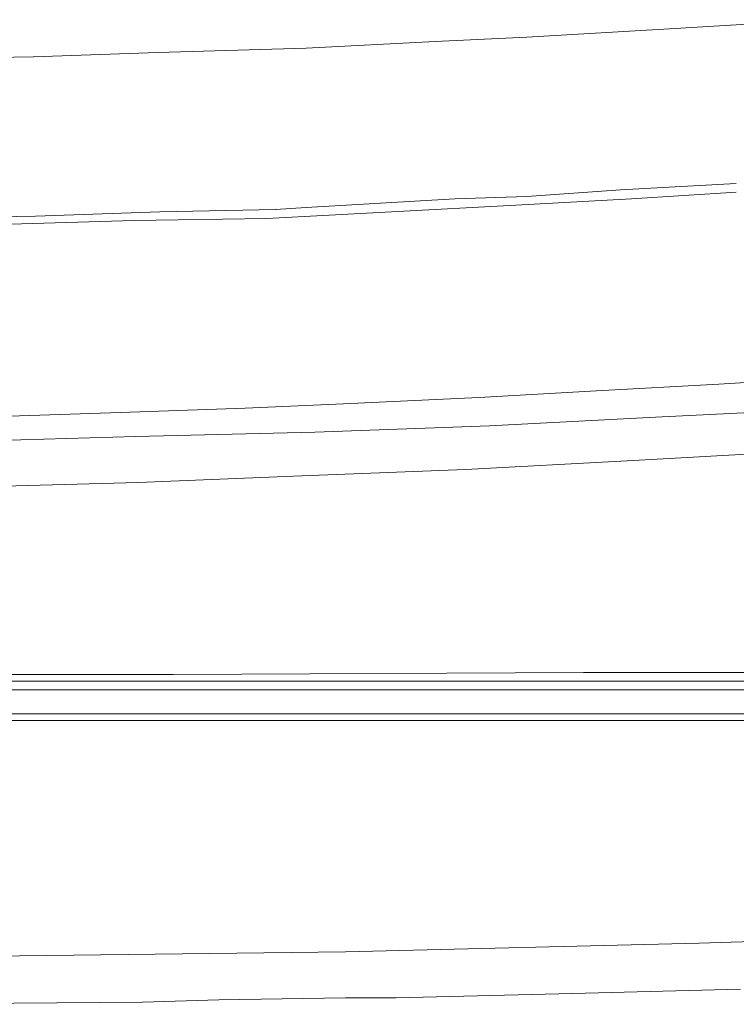
# Model space of a CAD drawing. Units: inches. Extents: x 1830 to 7345, y 1566 to 3492.
# Drawn here: x 2083 to 2139, y 2395 to 2473 of the extents above; entities that cross this region are included whole.
import ezdxf

# ---------------------------------------------------------------- set-up
doc = ezdxf.new("R2010")
doc.units = ezdxf.units.IN
doc.header["$MEASUREMENT"] = 0

msp = doc.modelspace()

# ---------------------------------------------------------------- linework, layer by layer
at = {"color": 0, "lineweight": 0}
for points in [[(2145.815, 2472.65), (2134.427, 2471.96)], [(2134.427, 2471.96), (2122.693, 2471.266)], [(2115.445, 2470.923), (2105.262, 2470.404)], [(2122.692, 2471.266), (2115.445, 2470.923)], [(2093.531, 2470.061), (2083.696, 2469.714)], [(2105.264, 2470.404), (2093.53, 2470.061)], [(2083.695, 2469.714), (2072.998, 2469.543)], [(2130.112, 2459.19), (2122.694, 2458.672)], [(2139.256, 2459.709), (2130.111, 2459.19)], [(2116.999, 2458.5), (2105.265, 2457.81)], [(2122.692, 2458.672), (2117, 2458.5)], [(2130.974, 2458.5), (2121.828, 2457.981)], [(2139.256, 2459.019), (2130.976, 2458.5)], [(2102.849, 2457.638), (2093.703, 2457.463)], [(2105.264, 2457.81), (2102.847, 2457.638)], [(2121.828, 2457.981), (2111.993, 2457.463)], [(2083.869, 2457.12), (2073.172, 2456.948)], [(2093.705, 2457.463), (2083.869, 2457.12)], [(2102.159, 2456.948), (2091.633, 2456.772)], [(2111.994, 2457.463), (2102.159, 2456.948)], [(2091.632, 2456.773), (2080.074, 2456.43)], [(2137.876, 2443.831), (2128.212, 2443.316)], [(2145.986, 2444.353), (2137.878, 2443.831)], [(2128.213, 2443.316), (2118.896, 2442.798)], [(2108.198, 2442.279), (2100.433, 2441.936)], [(2118.896, 2442.798), (2108.199, 2442.279)], [(2090.597, 2441.593), (2079.381, 2441.246)], [(2100.433, 2441.936), (2090.597, 2441.593)], [(2132.873, 2441.246), (2147.367, 2441.936)], [(2105.954, 2440.037), (2119.759, 2440.555)], [(2119.76, 2440.555), (2132.874, 2441.245)], [(2091.806, 2439.694), (2105.953, 2440.037)], [(2079.038, 2439.347), (2091.805, 2439.694)], [(2130.629, 2437.795), (2143.396, 2438.485)], [(2117.861, 2437.104), (2130.628, 2437.794)], [(2104.919, 2436.586), (2117.862, 2437.104)], [(2079.383, 2435.724), (2091.979, 2436.071)], [(2091.977, 2436.072), (2104.92, 2436.586)], [(2127.178, 2421.055), (2094.74, 2420.883)], [(2151.162, 2421.055), (2127.179, 2421.055)], [(2094.738, 2420.883), (2050.565, 2420.883)], [(2050.567, 2420.369), (2268.321, 2420.369)], [(1833.501, 2419.679), (2267.289, 2419.679)], [(2267.289, 2417.78), (1833.501, 2417.78)], [(1853.17, 2417.261), (2247.791, 2417.261)], [(2136.324, 2399.66), (2164.275, 2400.525)], [(2108.37, 2398.97), (2136.326, 2399.66)], [(2080.418, 2398.627), (2108.369, 2398.97)], [(2098.363, 2395.176), (2108.37, 2395.347)], [(2108.37, 2395.347), (2112.338, 2395.347)], [(2112.339, 2395.347), (2126.315, 2395.694)], [(2126.314, 2395.694), (2139.6, 2396.037)], [(2071.963, 2394.829), (2092.324, 2395.004)], [(2092.325, 2395.004), (2098.363, 2395.175)]]:
    msp.add_lwpolyline(points, dxfattribs=at)

doc.saveas('drawing.dxf')
